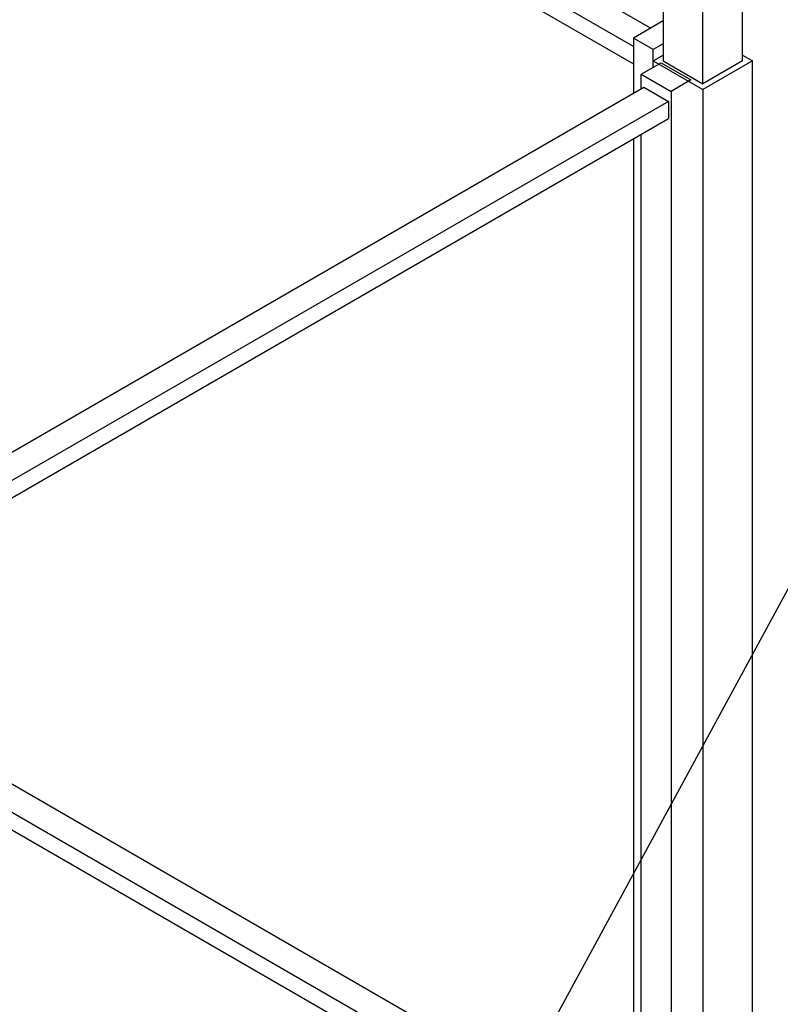
# Model space of a CAD drawing. Extents: x 0 to 841, y 0 to 594.
# Drawn here: x 566 to 593, y 468 to 503 of the extents above; entities that cross this region are included whole.
import ezdxf

# ---------------------------------------------------------------- set-up
doc = ezdxf.new("R2010")
doc.units = 0
doc.layers.add('1', color=7, linetype='CONTINUOUS')

# ---------------------------------------------------------------- blocks, each defined once
blk = doc.blocks.new('LABLE3D_3')
at = {"layer": '1', "color": 18, "linetype": 'CONTINUOUS'}
blk.add_line((566.726, 432.935), (619.614, 530.465), dxfattribs=at)

msp = doc.modelspace()

# ---------------------------------------------------------------- linework, layer by layer
at = {"layer": '1', "color": 155, "linetype": 'CONTINUOUS'}
for p, q in [((555.256, 522.129), (588.843, 502.737)), ((588.225, 502.074), (554.372, 521.619)), ((554.372, 521.006), (588.225, 501.462)), ((592.114, 501.564), (592.114, 505.442)), ((590.7, 500.747), (590.7, 504.626)), ((589.286, 503.809), (589.286, 501.564)), ((589.286, 502.993), (588.225, 502.38)), ((588.932, 501.972), (588.225, 502.38)), ((588.225, 502.38), (588.225, 500.418)), ((589.286, 502.176), (588.932, 501.972)), ((588.932, 501.563), (588.932, 501.972)), ((588.932, 501.564), (589.286, 501.768)), ((592.114, 501.768), (592.467, 501.564)), ((588.503, 501.089), (589.21, 501.497)), ((588.932, 501.564), (590.7, 500.543)), ((588.932, 501.336), (588.932, 501.564)), ((589.21, 501.497), (590.271, 500.885)), ((589.286, 501.564), (590.7, 500.747)), ((592.114, 501.564), (590.7, 500.747)), ((592.467, 501.564), (590.7, 500.543)), ((592.467, 457.765), (592.467, 501.564)), ((588.503, 501.089), (589.564, 500.477)), ((588.503, 500.579), (588.503, 501.089)), ((590.271, 500.885), (589.564, 500.477)), ((563.617, 486.21), (588.592, 500.63)), ((588.592, 500.63), (589.476, 500.119)), ((589.564, 500.477), (589.564, 456.089)), ((590.7, 500.543), (590.7, 456.744)), ((589.476, 500.119), (563.919, 485.364)), ((589.476, 500.119), (589.476, 499.507)), ((564.449, 485.058), (589.476, 499.507)), ((588.503, 458.426), (588.503, 498.944)), ((588.225, 498.785), (588.225, 458.267)), ((565.28, 476.232), (588.224, 462.984)), ((588.225, 461.964), (565.28, 475.211)), ((565.28, 474.598), (588.225, 461.351))]:
    msp.add_line(p, q, dxfattribs=at)

# ---------------------------------------------------------------- block references
at = {"layer": '1', "color": 18, "linetype": 'CONTINUOUS'}
msp.add_blockref('LABLE3D_3', (0, 0), dxfattribs=at)

doc.saveas('drawing.dxf')
